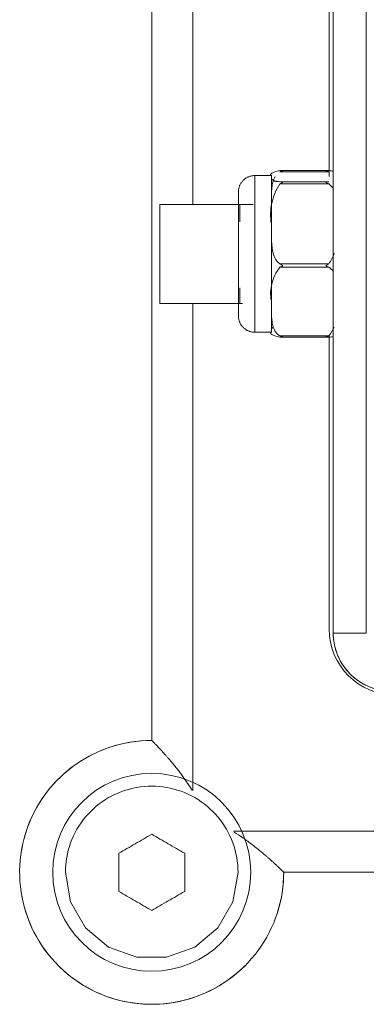
# Model space of a CAD drawing. Units: inches. Extents: x 13 to 10990, y 8 to 7771.
# Drawn here: x 1124 to 1166, y 3957 to 4076 of the extents above; entities that cross this region are included whole.
import ezdxf

# ---------------------------------------------------------------- set-up
doc = ezdxf.new("R2010")
doc.units = ezdxf.units.IN
doc.header["$MEASUREMENT"] = 0
doc.layers.add('7_dwg', color=7, linetype='Continuous', lineweight=9)

# ---------------------------------------------------------------- blocks, each defined once
blk = doc.blocks.new('7_dwg_chup1-V24-Level 1')
at = {"lineweight": 9}
for p, q in [((24348.43, 9857.51), (24348.43, 9765.51)), ((24348.43, 9857.51), (24352.43, 9857.51)), ((24348.43, 9857.51), (24348.43, 9765.51)), ((24352.43, 9857.51), (24352.43, 9765.51))]:
    blk.add_line(p, q, dxfattribs=at)
at = {"lineweight": 9, "flags": 128}
blk.add_lwpolyline([(24352.45, 9863.84), (24352.2, 9863.72), (24351.95, 9863.58), (24351.71, 9863.44), (24351.48, 9863.28), (24351.25, 9863.12), (24351.03, 9862.95), (24350.82, 9862.77), (24350.61, 9862.58), (24350.41, 9862.38), (24350.22, 9862.18), (24350.04, 9861.97), (24349.86, 9861.75), (24349.7, 9861.52), (24349.54, 9861.29), (24349.39, 9861.05), (24349.26, 9860.81), (24349.13, 9860.56), (24349.01, 9860.3), (24348.91, 9860.04), (24348.81, 9859.78), (24348.73, 9859.51), (24348.65, 9859.24), (24348.59, 9858.97), (24348.53, 9858.7), (24348.49, 9858.42), (24348.46, 9858.14), (24348.44, 9857.86), (24348.43, 9857.58), (24348.43, 9857.51)], dxfattribs=at)
at = {"lineweight": 9}
blk.add_arc((24355.43, 9857.51), 7, 90, 180, dxfattribs=at)
blk = doc.blocks.new('7_dwg-667929-Level 1')
at = {"lineweight": 9}
for p, q in [((22231.43, 7017.51), (22231.43, 7076.58)), ((22226.43, 7070.51), (22226.43, 6952.51)), ((22226.43, 6952.51), (22226.43, 7070.51)), ((22247.93, 7057.01), (22247.93, 7020.91)), ((22240.93, 7021.01), (22238.93, 7021.01)), ((22240.93, 7021.01), (22238.93, 7021.01)), ((22238.93, 7002.01), (22238.93, 7021.01)), ((22240.93, 7021.01), (22240.93, 7021.05)), ((22240.93, 7018.4), (22240.93, 7020.93)), ((22240.93, 7015.15), (22240.93, 7020.93)), ((22241.96, 7021.61), (22247.9, 7021.61)), ((22241.96, 7021.61), (22247.9, 7021.61)), ((22247.9, 7021.46), (22241.96, 7021.46)), ((22247.9, 7021.46), (22241.96, 7021.46)), ((22247.81, 7021.61), (22242.05, 7021.61)), ((22247.81, 7021.61), (22242.05, 7021.61)), ((22240.93, 7020.76), (22240.93, 7018.85)), ((22240.93, 7020.76), (22240.93, 7018.85)), ((22241.96, 7020.24), (22247.9, 7020.24)), ((22241.96, 7020.24), (22247.9, 7020.24)), ((22247.9, 7020), (22241.96, 7020)), ((22236.93, 7018.44), (22236.93, 7019.01)), ((22236.93, 7019.01), (22236.93, 7018.2)), ((22236.93, 7018.44), (22236.93, 7019.01)), ((22236.93, 7019.01), (22236.93, 7004.58)), ((22236.93, 7017.85), (22236.93, 7018.44)), ((22236.93, 7017.85), (22236.93, 7018.44)), ((22238.73, 7017.51), (22227.43, 7017.51)), ((22227.43, 7017.51), (22227.43, 7005.51)), ((22236.93, 7016.77), (22236.93, 7017.51)), ((22238.73, 7017.51), (22237.13, 7017.51)), ((22237.13, 7017.51), (22237.13, 7015.38)), ((22240.93, 7005.87), (22240.93, 7013.24)), ((22241.96, 7010.29), (22247.9, 7010.29)), ((22247.9, 7009.9), (22241.96, 7009.9)), ((22236.93, 7005.51), (22236.93, 7008.33)), ((22237.13, 7007.4), (22237.13, 7005.51)), ((22227.43, 7005.51), (22237.43, 7005.51)), ((22231.43, 6946.44), (22231.43, 7005.51)), ((22236.93, 7005.17), (22236.93, 7004.58)), ((22236.93, 7004.58), (22236.93, 7004.01)), ((22236.93, 7004.58), (22236.93, 7004.01)), ((22236.93, 7004.01), (22236.93, 7004.3)), ((22236.93, 7004.01), (22236.93, 7004.3)), ((22240.93, 7004.23), (22240.93, 7002.09)), ((22240.93, 7004.23), (22240.93, 7002.09)), ((22240.93, 7004.17), (22240.93, 7002.01)), ((22240.93, 7004.17), (22240.93, 7002.01)), ((22238.93, 7002.01), (22240.93, 7002.01)), ((22238.93, 7002.01), (22240.93, 7002.01)), ((22240.93, 7002.09), (22240.93, 7002.01)), ((22240.93, 7002.09), (22240.93, 7002.01)), ((22240.93, 7001.97), (22240.93, 7002.01)), ((22240.93, 7001.97), (22240.93, 7002.01)), ((22241.96, 7001.56), (22247.9, 7001.56)), ((22247.9, 7001.4), (22241.96, 7001.4)), ((22247.9, 7001.4), (22241.96, 7001.4)), ((22242.05, 7001.4), (22247.81, 7001.4)), ((22242.05, 7001.4), (22247.81, 7001.4)), ((22247.93, 7001.56), (22247.93, 6966.01)), ((22366.5, 6941.51), (22236.36, 6941.51)), ((22242.43, 6936.51), (22360.43, 6936.51)), ((22360.43, 6936.51), (22242.43, 6936.51))]:
    blk.add_line(p, q, dxfattribs=at)
at = {"lineweight": 9, "flags": 128}
for points in [[(22236.93, 7019.01), (22236.93, 7019.09), (22236.94, 7019.17), (22236.95, 7019.25), (22236.96, 7019.33), (22236.97, 7019.4), (22236.99, 7019.48), (22237.01, 7019.56), (22237.03, 7019.64), (22237.06, 7019.71), (22237.09, 7019.79), (22237.12, 7019.86), (22237.16, 7019.93), (22237.2, 7020), (22237.24, 7020.07), (22237.28, 7020.14), (22237.33, 7020.2), (22237.38, 7020.26), (22237.43, 7020.33), (22237.48, 7020.39), (22237.54, 7020.44), (22237.6, 7020.5), (22237.66, 7020.55), (22237.72, 7020.6), (22237.78, 7020.65), (22237.85, 7020.69), (22237.92, 7020.73), (22237.99, 7020.77), (22238.06, 7020.81), (22238.13, 7020.84), (22238.21, 7020.87), (22238.28, 7020.9), (22238.36, 7020.92), (22238.43, 7020.94), (22238.51, 7020.96), (22238.59, 7020.98), (22238.67, 7020.99), (22238.75, 7021), (22238.83, 7021), (22238.91, 7021.01), (22238.93, 7021.01)], [(22240.93, 7019.15), (22240.93, 7019.37), (22240.93, 7019.57), (22240.93, 7019.77), (22240.93, 7019.95), (22240.93, 7020.12), (22240.93, 7020.27), (22240.93, 7020.41), (22240.93, 7020.53), (22240.93, 7020.65), (22240.93, 7020.74), (22240.93, 7020.82), (22240.93, 7020.89), (22240.93, 7020.94), (22240.93, 7020.98), (22240.93, 7021), (22240.93, 7021.01)], [(22240.93, 7021.01), (22240.93, 7021), (22240.93, 7020.98), (22240.93, 7020.94), (22240.93, 7020.93)], [(22240.93, 7020.93), (22240.93, 7020.87), (22240.93, 7020.8), (22240.93, 7020.71), (22240.93, 7020.61), (22240.93, 7020.49), (22240.93, 7020.36), (22240.93, 7020.22), (22240.93, 7020.06), (22240.93, 7019.89), (22240.93, 7019.7), (22240.93, 7019.5), (22240.93, 7019.29), (22240.93, 7019.07), (22240.93, 7018.83), (22240.93, 7018.58), (22240.93, 7018.32), (22240.93, 7018.05), (22240.93, 7017.77), (22240.93, 7017.48), (22240.93, 7017.18), (22240.93, 7016.87), (22240.93, 7016.56), (22240.93, 7016.23), (22240.93, 7015.9), (22240.93, 7015.56), (22240.93, 7015.21), (22240.93, 7015.15)], [(22236.93, 7019.01), (22236.93, 7019.09), (22236.94, 7019.17), (22236.95, 7019.25), (22236.96, 7019.33), (22236.97, 7019.4), (22236.99, 7019.48), (22237.01, 7019.56), (22237.03, 7019.64)], [(22240.93, 7019.15), (22240.93, 7019.37), (22240.93, 7019.57), (22240.93, 7019.77), (22240.93, 7019.95), (22240.93, 7020.12), (22240.93, 7020.27), (22240.93, 7020.41), (22240.93, 7020.53), (22240.93, 7020.65), (22240.93, 7020.74)], [(22240.93, 7020.71), (22240.93, 7020.61), (22240.93, 7020.49), (22240.93, 7020.36), (22240.93, 7020.22), (22240.93, 7020.06), (22240.93, 7019.89), (22240.93, 7019.7), (22240.93, 7019.5), (22240.93, 7019.29), (22240.93, 7019.07)], [(22240.93, 7015.15), (22240.93, 7014.79), (22240.93, 7014.43), (22240.93, 7014.07), (22240.93, 7013.7), (22240.93, 7013.33), (22240.93, 7012.96), (22240.93, 7012.58), (22240.93, 7012.2), (22240.93, 7011.82), (22240.93, 7011.44), (22240.93, 7011.06), (22240.93, 7010.68), (22240.93, 7010.3), (22240.93, 7009.93), (22240.93, 7009.56), (22240.93, 7009.19), (22240.93, 7008.82), (22240.93, 7008.46), (22240.93, 7008.1), (22240.93, 7007.75), (22240.93, 7007.4), (22240.93, 7007.06), (22240.93, 7006.73), (22240.93, 7006.41), (22240.93, 7006.09), (22240.93, 7005.78), (22240.93, 7005.73)], [(22240.93, 7005.73), (22240.93, 7005.43), (22240.93, 7005.14), (22240.93, 7004.87), (22240.93, 7004.6), (22240.93, 7004.34), (22240.93, 7004.1), (22240.93, 7003.87), (22240.93, 7003.65), (22240.93, 7003.44), (22240.93, 7003.25), (22240.93, 7003.07), (22240.93, 7002.9), (22240.93, 7002.75), (22240.93, 7002.61), (22240.93, 7002.48), (22240.93, 7002.37), (22240.93, 7002.27), (22240.93, 7002.19), (22240.93, 7002.12), (22240.93, 7002.07), (22240.93, 7002.04), (22240.93, 7002.01), (22240.93, 7002.01)], [(22237.94, 7002.27), (22237.87, 7002.31), (22237.8, 7002.36), (22237.74, 7002.4), (22237.67, 7002.45), (22237.61, 7002.5), (22237.55, 7002.56), (22237.5, 7002.61), (22237.44, 7002.67), (22237.39, 7002.73), (22237.34, 7002.8), (22237.29, 7002.86), (22237.25, 7002.93), (22237.21, 7002.99), (22237.17, 7003.06), (22237.13, 7003.14), (22237.1, 7003.21), (22237.07, 7003.28), (22237.04, 7003.36), (22237.02, 7003.43), (22236.99, 7003.51), (22236.98, 7003.59), (22236.96, 7003.67), (22236.95, 7003.75), (22236.94, 7003.83), (22236.93, 7003.91), (22236.93, 7003.99), (22236.93, 7004.01)], [(22238.93, 7002.01), (22238.85, 7002.01), (22238.77, 7002.01), (22238.69, 7002.02), (22238.61, 7002.03), (22238.53, 7002.05), (22238.46, 7002.06), (22238.38, 7002.09), (22238.3, 7002.11), (22238.23, 7002.14), (22238.15, 7002.17), (22238.08, 7002.2), (22238.01, 7002.23), (22237.94, 7002.27), (22237.87, 7002.31), (22237.8, 7002.36), (22237.74, 7002.4), (22237.67, 7002.45), (22237.61, 7002.5), (22237.55, 7002.56), (22237.5, 7002.61), (22237.44, 7002.67), (22237.39, 7002.73), (22237.34, 7002.8), (22237.29, 7002.86), (22237.25, 7002.93), (22237.21, 7002.99), (22237.17, 7003.06), (22237.13, 7003.14), (22237.1, 7003.21), (22237.07, 7003.28), (22237.04, 7003.36), (22237.02, 7003.43), (22236.99, 7003.51), (22236.98, 7003.59), (22236.96, 7003.67), (22236.95, 7003.75), (22236.94, 7003.83), (22236.93, 7003.91), (22236.93, 7003.99), (22236.93, 7004.01)], [(22240.93, 7002.09), (22240.93, 7002.15), (22240.93, 7002.22), (22240.93, 7002.3), (22240.93, 7002.41), (22240.93, 7002.52), (22240.93, 7002.65), (22240.93, 7002.8), (22240.93, 7002.96), (22240.93, 7003.13), (22240.93, 7003.31), (22240.93, 7003.51)], [(22240.93, 7002.09), (22240.93, 7002.15), (22240.93, 7002.22), (22240.93, 7002.3), (22240.93, 7002.41), (22240.93, 7002.52), (22240.93, 7002.65), (22240.93, 7002.8), (22240.93, 7002.96), (22240.93, 7003.13), (22240.93, 7003.31), (22240.93, 7003.51)], [(22240.93, 7003.44), (22240.93, 7003.25), (22240.93, 7003.07), (22240.93, 7002.9), (22240.93, 7002.75), (22240.93, 7002.61), (22240.93, 7002.48), (22240.93, 7002.37), (22240.93, 7002.27), (22240.93, 7002.19), (22240.93, 7002.12), (22240.93, 7002.07), (22240.93, 7002.04), (22240.93, 7002.01), (22240.93, 7002.01)], [(22240.93, 7002.01), (22240.93, 7002.01), (22240.93, 7002.04), (22240.93, 7002.08), (22240.93, 7002.09)], [(22240.93, 7002.01), (22240.93, 7002.01), (22240.93, 7002.04), (22240.93, 7002.08), (22240.93, 7002.09)], [(22226.43, 6952.51), (22225.79, 6952.49), (22225.15, 6952.46), (22224.52, 6952.39), (22223.88, 6952.3), (22223.25, 6952.19), (22222.63, 6952.05), (22222.01, 6951.88), (22221.4, 6951.7), (22220.79, 6951.48), (22220.2, 6951.24), (22219.62, 6950.98), (22219.04, 6950.7), (22218.48, 6950.39), (22217.93, 6950.06), (22217.4, 6949.71), (22216.88, 6949.34), (22216.37, 6948.95), (22215.88, 6948.54), (22215.41, 6948.1), (22214.95, 6947.65), (22214.52, 6947.19), (22214.1, 6946.7), (22213.7, 6946.2), (22213.32, 6945.68), (22212.97, 6945.15), (22212.63, 6944.61), (22212.32, 6944.05), (22212.03, 6943.48), (22211.76, 6942.9), (22211.52, 6942.31), (22211.3, 6941.7), (22211.1, 6941.09), (22210.93, 6940.48), (22210.79, 6939.86), (22210.66, 6939.23), (22210.57, 6938.59), (22210.5, 6937.96), (22210.45, 6937.32), (22210.43, 6936.68), (22210.44, 6936.04), (22210.47, 6935.4), (22210.53, 6934.76), (22210.61, 6934.13), (22210.72, 6933.5), (22210.85, 6932.87), (22211.01, 6932.25), (22211.19, 6931.64), (22211.4, 6931.03), (22211.63, 6930.44), (22211.88, 6929.85), (22212.16, 6929.27), (22212.46, 6928.71), (22212.78, 6928.16), (22213.13, 6927.62), (22213.5, 6927.09), (22213.88, 6926.58), (22214.29, 6926.09), (22214.72, 6925.61), (22215.16, 6925.15), (22215.62, 6924.71), (22216.1, 6924.29), (22216.6, 6923.88), (22217.11, 6923.5), (22217.64, 6923.14), (22218.18, 6922.8), (22218.74, 6922.48), (22219.31, 6922.18), (22219.88, 6921.91), (22220.47, 6921.66), (22221.07, 6921.43), (22221.68, 6921.23), (22222.29, 6921.05), (22222.91, 6920.9), (22223.54, 6920.77), (22224.17, 6920.67), (22224.81, 6920.59), (22225.45, 6920.54), (22226.09, 6920.51), (22226.73, 6920.51), (22227.37, 6920.53), (22228, 6920.58), (22228.64, 6920.66), (22229.27, 6920.76), (22229.9, 6920.89), (22230.52, 6921.04), (22231.14, 6921.21), (22231.74, 6921.41), (22232.34, 6921.64), (22232.93, 6921.89), (22233.51, 6922.16), (22234.08, 6922.45), (22234.64, 6922.77), (22235.18, 6923.11), (22235.71, 6923.47), (22236.22, 6923.85), (22236.72, 6924.25), (22237.2, 6924.67), (22237.67, 6925.11), (22238.11, 6925.57), (22238.54, 6926.05), (22238.95, 6926.54), (22239.34, 6927.05), (22239.71, 6927.57), (22240.05, 6928.11), (22240.38, 6928.66), (22240.68, 6929.23), (22240.96, 6929.8), (22241.22, 6930.39), (22241.45, 6930.99), (22241.66, 6931.59), (22241.84, 6932.2), (22242, 6932.82), (22242.14, 6933.45), (22242.25, 6934.08), (22242.33, 6934.71), (22242.39, 6935.35), (22242.42, 6935.99), (22242.43, 6936.51)], [(22215.97, 6936.51), (22216.6, 6932.93), (22218.42, 6929.79), (22221.21, 6927.45), (22224.63, 6926.21), (22228.23, 6926.21), (22231.65, 6927.45), (22234.44, 6929.78), (22236.26, 6932.93), (22236.89, 6936.51)]]:
    blk.add_lwpolyline(points, dxfattribs=at)
at = {"lineweight": 9}
for centre, radius, start, end in [((22255.93, 6966.01), 8, 180, 270), ((22226.43, 6936.51), 16, 90, 315), ((22226.43, 6936.51), 12, 90, 270), ((22226.43, 6936.51), 12, 270, 90), ((22226.43, 6936.51), 16, 341.7537, 0)]:
    blk.add_arc(centre, radius, start, end, dxfattribs=at)
for points in [[(22241.96, 7021.61), (22241.48, 7021.5), (22240.83, 7021.28), (22240.79, 7021.05), (22240.93, 7020.93)], [(22240.94, 7018.75), (22240.94, 7018.81), (22240.95, 7018.93), (22240.96, 7019.11), (22240.97, 7019.3), (22240.99, 7019.48), (22241.01, 7019.66), (22241.03, 7019.84), (22241.06, 7020.02), (22241.11, 7020.2), (22241.16, 7020.38), (22241.22, 7020.56), (22241.29, 7020.74), (22241.35, 7020.85), (22241.38, 7020.9)], [(22240.94, 7018.75), (22240.94, 7018.81), (22240.95, 7018.93), (22240.96, 7019.11), (22240.97, 7019.3), (22240.99, 7019.48), (22241.01, 7019.66), (22241.03, 7019.84), (22241.06, 7020.02), (22241.11, 7020.2), (22241.16, 7020.38), (22241.22, 7020.56), (22241.29, 7020.74), (22241.35, 7020.85), (22241.38, 7020.9)], [(22241.96, 7021.61), (22241.48, 7021.5), (22241.16, 7021.39), (22240.98, 7021.28)], [(22242.34, 7021.58), (22242.28, 7021.6), (22242.15, 7021.61), (22242.02, 7021.61), (22241.96, 7021.61)], [(22242.34, 7021.58), (22242.28, 7021.6), (22242.15, 7021.61), (22242.02, 7021.61), (22241.96, 7021.61)], [(22241.96, 7021.46), (22242.02, 7021.49), (22242.15, 7021.54), (22242.28, 7021.57), (22242.34, 7021.58)], [(22241.96, 7021.46), (22242.02, 7021.49), (22242.15, 7021.54), (22242.28, 7021.57), (22242.34, 7021.58)], [(22247.9, 7021.61), (22247.84, 7021.61), (22247.71, 7021.61), (22247.59, 7021.6), (22247.52, 7021.58)], [(22247.9, 7021.61), (22247.84, 7021.61), (22247.71, 7021.61), (22247.59, 7021.6), (22247.52, 7021.58)], [(22247.52, 7021.58), (22247.59, 7021.57), (22247.71, 7021.54), (22247.84, 7021.49), (22247.9, 7021.46)], [(22247.52, 7021.58), (22247.59, 7021.57), (22247.71, 7021.54), (22247.84, 7021.49), (22247.9, 7021.46)], [(22241.96, 7020), (22241.48, 7019.24), (22240.83, 7017.68), (22240.79, 7016.01), (22240.93, 7015.15)], [(22242.34, 7020.16), (22242.28, 7020.18), (22242.15, 7020.22), (22242.02, 7020.24), (22241.96, 7020.24)], [(22242.34, 7020.16), (22242.28, 7020.18), (22242.15, 7020.22), (22242.02, 7020.24), (22241.96, 7020.24)], [(22241.96, 7020), (22242.02, 7020.03), (22242.15, 7020.09), (22242.28, 7020.14), (22242.34, 7020.16)], [(22242.15, 7020.09), (22242.21, 7020.12), (22242.28, 7020.14), (22242.34, 7020.16)], [(22247.9, 7020.24), (22247.84, 7020.24), (22247.71, 7020.22), (22247.59, 7020.18), (22247.52, 7020.16)], [(22247.9, 7020.24), (22247.84, 7020.24), (22247.71, 7020.22), (22247.59, 7020.18), (22247.52, 7020.16)], [(22247.52, 7020.16), (22247.59, 7020.14), (22247.65, 7020.12), (22247.71, 7020.09)], [(22247.52, 7020.16), (22247.59, 7020.14), (22247.71, 7020.09), (22247.84, 7020.03), (22247.9, 7020)], [(22248.55, 7011.54), (22248.38, 7011.12), (22248.16, 7010.7), (22247.9, 7010.29)], [(22242.34, 7010.09), (22242.28, 7010.12), (22242.15, 7010.19), (22242.02, 7010.26), (22241.96, 7010.29)], [(22241.96, 7009.9), (22242.02, 7009.92), (22242.15, 7009.99), (22242.28, 7010.05), (22242.34, 7010.09)], [(22247.9, 7010.29), (22247.84, 7010.26), (22247.71, 7010.19), (22247.59, 7010.12), (22247.52, 7010.09)], [(22247.52, 7010.09), (22247.59, 7010.05), (22247.71, 7009.99), (22247.84, 7009.92), (22247.9, 7009.9)], [(22240.93, 7002.09), (22240.79, 7001.97), (22240.83, 7001.73), (22241.48, 7001.51), (22241.96, 7001.4)], [(22240.93, 7002.09), (22240.79, 7001.97), (22240.83, 7001.73), (22241.48, 7001.51), (22241.96, 7001.4)], [(22248.55, 7002.63), (22248.38, 7002.27), (22248.16, 7001.91), (22247.9, 7001.56)], [(22242.34, 7001.43), (22242.28, 7001.44), (22242.15, 7001.48), (22242.02, 7001.53), (22241.96, 7001.56)], [(22241.96, 7001.4), (22242.02, 7001.4), (22242.15, 7001.4), (22242.28, 7001.42), (22242.34, 7001.43)], [(22241.96, 7001.4), (22242.02, 7001.4), (22242.15, 7001.4), (22242.28, 7001.42), (22242.34, 7001.43)], [(22242.34, 7001.43), (22242.28, 7001.44), (22242.21, 7001.46), (22242.15, 7001.48)], [(22247.9, 7001.56), (22247.84, 7001.53), (22247.71, 7001.48), (22247.59, 7001.44), (22247.52, 7001.43)], [(22247.71, 7001.48), (22247.65, 7001.46), (22247.59, 7001.44), (22247.52, 7001.43)], [(22247.52, 7001.43), (22247.59, 7001.42), (22247.71, 7001.4), (22247.84, 7001.4), (22247.9, 7001.4)], [(22247.52, 7001.43), (22247.59, 7001.42), (22247.71, 7001.4), (22247.84, 7001.4), (22247.9, 7001.4)], [(22215.97, 6936.51), (22215.97, 6937.72), (22216.4, 6940.16), (22218.26, 6943.37), (22221.1, 6945.75), (22224.62, 6947.02), (22228.25, 6947.02), (22231.76, 6945.76), (22234.61, 6943.36), (22236.46, 6940.16), (22236.89, 6937.72), (22236.89, 6936.51)], [(22222.43, 6938.82), (22223.1, 6939.2), (22224.44, 6939.98), (22225.77, 6940.74), (22226.43, 6941.13)], [(22226.43, 6941.13), (22227.1, 6940.74), (22228.43, 6939.97), (22229.76, 6939.2), (22230.43, 6938.82)], [(22222.43, 6934.2), (22222.43, 6934.97), (22222.43, 6936.51), (22222.43, 6938.05), (22222.43, 6938.82)], [(22230.43, 6938.82), (22230.43, 6938.04), (22230.43, 6936.5), (22230.43, 6934.97), (22230.43, 6934.2)], [(22226.43, 6931.89), (22225.77, 6932.27), (22224.43, 6933.04), (22223.1, 6933.81), (22222.43, 6934.2)], [(22230.43, 6934.2), (22229.76, 6933.81), (22228.42, 6933.04), (22227.09, 6932.27), (22226.43, 6931.89)]]:
    blk.add_open_spline(points, degree=3, dxfattribs=at)
for points, knots in [([(22240.93, 7020.93), (22240.93, 7020.89), (22240.93, 7020.83), (22240.93, 7020.76), (22240.94, 7020.72), (22240.94, 7020.69), (22240.95, 7020.66), (22240.96, 7020.63), (22240.97, 7020.6), (22240.99, 7020.57), (22241.01, 7020.54), (22241.03, 7020.51), (22241.06, 7020.48), (22241.11, 7020.45), (22241.16, 7020.42), (22241.22, 7020.39), (22241.29, 7020.36), (22241.38, 7020.33), (22241.5, 7020.31), (22241.68, 7020.28), (22241.84, 7020.26), (22241.96, 7020.24)], [0, 0, 0, 0, 0.166667, 0.25, 0.291667, 0.333333, 0.375, 0.416667, 0.458333, 0.5, 0.541667, 0.583333, 0.625, 0.666667, 0.708333, 0.75, 0.791667, 0.833333, 0.875, 0.916667, 1, 1, 1, 1]), ([(22247.9, 7021.61), (22248.02, 7021.6), (22248.19, 7021.58), (22248.37, 7021.54), (22248.44, 7021.53), (22248.48, 7021.52)], [-1, -1, -1, -1, -0.9166667, -0.875, -0.8333333, -0.8333333, -0.8333333, -0.8333333]), ([(22247.9, 7021.61), (22248.02, 7021.6), (22248.19, 7021.58), (22248.37, 7021.54), (22248.44, 7021.53), (22248.48, 7021.52)], [-1, -1, -1, -1, -0.9166667, -0.875, -0.8333333, -0.8333333, -0.8333333, -0.8333333]), ([(22240.94, 7020.69), (22240.94, 7020.68), (22240.95, 7020.66), (22240.96, 7020.63), (22240.97, 7020.6), (22240.99, 7020.57), (22241.01, 7020.54), (22241.03, 7020.51), (22241.06, 7020.48), (22241.11, 7020.45), (22241.16, 7020.42), (22241.22, 7020.39), (22241.29, 7020.36), (22241.38, 7020.33), (22241.5, 7020.31), (22241.68, 7020.28), (22241.84, 7020.26), (22241.96, 7020.24)], [0.3333333, 0.3333333, 0.3333333, 0.3333333, 0.375, 0.4166667, 0.4583333, 0.5, 0.5416667, 0.5833333, 0.625, 0.6666667, 0.7083333, 0.75, 0.7916667, 0.8333333, 0.875, 0.9166667, 1, 1, 1, 1]), ([(22247.9, 7020), (22248.02, 7019.9), (22248.19, 7019.75), (22248.37, 7019.53), (22248.44, 7019.41), (22248.48, 7019.35)], [-1, -1, -1, -1, -0.9166667, -0.875, -0.8333333, -0.8333333, -0.8333333, -0.8333333]), ([(22240.93, 7015.15), (22240.93, 7014.87), (22240.93, 7014.44), (22240.93, 7013.95), (22240.94, 7013.66), (22240.94, 7013.45), (22240.95, 7013.23), (22240.96, 7013.02), (22240.97, 7012.81), (22240.99, 7012.6), (22241.01, 7012.39), (22241.03, 7012.17), (22241.06, 7011.96), (22241.11, 7011.75), (22241.16, 7011.55), (22241.22, 7011.34), (22241.29, 7011.13), (22241.38, 7010.94), (22241.5, 7010.76), (22241.68, 7010.54), (22241.84, 7010.39), (22241.96, 7010.29)], [0, 0, 0, 0, 0.166667, 0.25, 0.291667, 0.333333, 0.375, 0.416667, 0.458333, 0.5, 0.541667, 0.583333, 0.625, 0.666667, 0.708333, 0.75, 0.791667, 0.833333, 0.875, 0.916667, 1, 1, 1, 1]), ([(22241.96, 7009.9), (22241.48, 7009.25), (22240.85, 7007.95), (22240.8, 7006.57), (22240.9, 7005.88)], [0, 0, 0, 0, 0.5, 0.964578, 0.964578, 0.964578, 0.964578]), ([(22247.9, 7009.9), (22248.02, 7009.82), (22248.19, 7009.68), (22248.37, 7009.49), (22248.44, 7009.39), (22248.48, 7009.34)], [-1, -1, -1, -1, -0.9166667, -0.875, -0.8333333, -0.8333333, -0.8333333, -0.8333333]), ([(22241.96, 7001.56), (22241.84, 7001.64), (22241.68, 7001.77), (22241.5, 7001.96), (22241.38, 7002.11), (22241.29, 7002.28), (22241.22, 7002.45), (22241.16, 7002.63), (22241.11, 7002.81), (22241.06, 7002.99), (22241.03, 7003.17), (22241.01, 7003.36), (22240.99, 7003.54), (22240.97, 7003.72), (22240.96, 7003.9), (22240.95, 7004.08), (22240.94, 7004.27), (22240.94, 7004.45), (22240.93, 7004.7), (22240.93, 7005.12), (22240.93, 7005.49), (22240.93, 7005.73)], [-1, -1, -1, -1, -0.916667, -0.875, -0.833333, -0.791667, -0.75, -0.708333, -0.666667, -0.625, -0.583333, -0.541667, -0.5, -0.458333, -0.416667, -0.375, -0.333333, -0.291667, -0.25, -0.166667, 0, 0, 0, 0]), ([(22240.93, 7002.09), (22240.93, 7002.13), (22240.93, 7002.19), (22240.93, 7002.26), (22240.94, 7002.3), (22240.94, 7002.33), (22240.95, 7002.36), (22240.96, 7002.39), (22240.97, 7002.42), (22240.99, 7002.45), (22241.01, 7002.48), (22241.03, 7002.51), (22241.06, 7002.54), (22241.09, 7002.56), (22241.11, 7002.57)], [0, 0, 0, 0, 0.1666667, 0.25, 0.2916667, 0.3333333, 0.375, 0.4166667, 0.4583333, 0.5, 0.5416667, 0.5833333, 0.625, 0.6666667, 0.6666667, 0.6666667, 0.6666667]), ([(22240.93, 7002.09), (22240.93, 7002.13), (22240.93, 7002.19), (22240.93, 7002.26), (22240.94, 7002.3), (22240.94, 7002.33), (22240.95, 7002.36), (22240.96, 7002.39), (22240.97, 7002.42), (22240.99, 7002.45), (22241.01, 7002.48), (22241.03, 7002.51), (22241.06, 7002.54), (22241.09, 7002.56), (22241.11, 7002.57)], [0, 0, 0, 0, 0.1666667, 0.25, 0.2916667, 0.3333333, 0.375, 0.4166667, 0.4583333, 0.5, 0.5416667, 0.5833333, 0.625, 0.6666667, 0.6666667, 0.6666667, 0.6666667]), ([(22247.9, 7001.4), (22248.02, 7001.42), (22248.19, 7001.44), (22248.37, 7001.47), (22248.44, 7001.49), (22248.48, 7001.5)], [-1, -1, -1, -1, -0.9166667, -0.875, -0.8333333, -0.8333333, -0.8333333, -0.8333333]), ([(22247.9, 7001.4), (22248.02, 7001.42), (22248.19, 7001.44), (22248.37, 7001.47), (22248.44, 7001.49), (22248.48, 7001.5)], [-1, -1, -1, -1, -0.9166667, -0.875, -0.8333333, -0.8333333, -0.8333333, -0.8333333]), ([(22231.32, 6946.49), (22230.96, 6947.06), (22230.48, 6947.77), (22229.87, 6948.59), (22229.54, 6949.02), (22229.2, 6949.45), (22228.91, 6949.81), (22228.65, 6950.11), (22228.43, 6950.37), (22228.21, 6950.62), (22227.99, 6950.86), (22227.79, 6951.09), (22227.59, 6951.31), (22227.39, 6951.52), (22227.21, 6951.7), (22227.05, 6951.88), (22226.89, 6952.04), (22226.76, 6952.18), (22226.64, 6952.3), (22226.55, 6952.38), (22226.46, 6952.47), (22226.43, 6952.5), (22226.43, 6952.51)], [-0.9793835, -0.9793835, -0.9793835, -0.9793835, -0.7857143, -0.7321429, -0.6785714, -0.625, -0.5714286, -0.5357143, -0.5, -0.4642857, -0.4285714, -0.3928571, -0.3571429, -0.3214286, -0.2857143, -0.25, -0.2142857, -0.1785714, -0.1428571, -0.1071429, -0.0714286, 0, 0, 0, 0]), ([(22242.43, 6936.51), (22242.42, 6936.51), (22242.37, 6936.56), (22242.24, 6936.7), (22242.14, 6936.8), (22241.97, 6936.96), (22241.76, 6937.16), (22241.58, 6937.34), (22241.39, 6937.52), (22241.13, 6937.76), (22240.82, 6938.04), (22240.55, 6938.28), (22240.21, 6938.57), (22239.78, 6938.94), (22239.23, 6939.39), (22238.47, 6939.98), (22237.54, 6940.67), (22236.77, 6941.17), (22236.41, 6941.39)], [-1, -1, -1, -1, -0.8928571, -0.8660714, -0.8392857, -0.7857143, -0.7321429, -0.7053571, -0.6785714, -0.625, -0.5714286, -0.5357143, -0.5, -0.4285714, -0.3571429, -0.2857143, -0.1428571, -0.0206164, -0.0206164, -0.0206164, -0.0206164])]:
    blk.add_open_spline(points, degree=3, knots=knots, dxfattribs=at)
at = {"extrusion": (0, 0, -1), "zscale": -1, "rotation": 180}
blk.add_blockref('7_dwg_chup1-V24-Level 1', (2100, 16823.01), dxfattribs=at)

msp = doc.modelspace()

# ---------------------------------------------------------------- block references
at = {"layer": '7_dwg', "color": 7}
msp.add_blockref('7_dwg-667929-Level 1', (-21086.5, -2963.71), dxfattribs=at)

doc.saveas('drawing.dxf')
